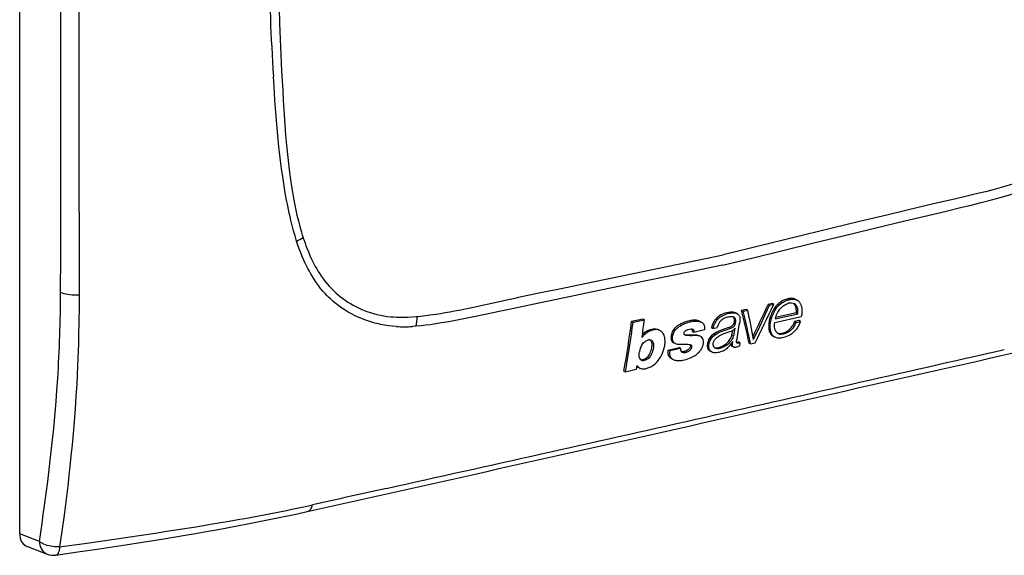
# Model space of a CAD drawing. Extents: x 0 to 420, y 0 to 297.
# Drawn here: x 324 to 381, y 181 to 212 of the extents above; entities that cross this region are included whole.
import ezdxf

# ---------------------------------------------------------------- set-up
doc = ezdxf.new("R2010")
doc.units = 0
doc.layers.get('0').update_dxf_attribs({"linetype": 'CONTINUOUS'})

msp = doc.modelspace()

# ---------------------------------------------------------------- linework, layer by layer
at = {"color": 7}
for p, q in [((324.340057, 182.538528), (324.340057, 261.470367)), ((339.813507, 202.65921), (339.836945, 202.503906)), ((376.280426, 201.338959), (376.176514, 201.314285)), ((340.223419, 199.038589), (340.148621, 199.264832)), ((340.516052, 199.471497), (340.52652, 199.43927)), ((341.775482, 196.264954), (341.649628, 196.405655)), ((352.703217, 196.033081), (352.807159, 196.055191)), ((367.303619, 195.703949), (367.055664, 195.648163)), ((367.140747, 195.603912), (367.056183, 195.647888)), ((367.140747, 195.603912), (367.388733, 195.659714)), ((367.388214, 195.659988), (367.303619, 195.703949)), ((368.721893, 195.892624), (368.637207, 195.936661)), ((365.288818, 195.122986), (365.204285, 195.166916)), ((365.811462, 195.365906), (365.550629, 195.30719)), ((365.635742, 195.262955), (365.551147, 195.306931)), ((365.635742, 195.262955), (365.896576, 195.321655)), ((365.896057, 195.32193), (365.811462, 195.365906)), ((367.473663, 194.825623), (368.755493, 195.116058)), ((368.670441, 195.160263), (367.493652, 194.893616)), ((368.670441, 195.160263), (368.755493, 195.116058)), ((346.968872, 194.952225), (347.042694, 194.959671)), ((359.920776, 194.814667), (359.269623, 194.669174)), ((359.354065, 194.625198), (359.269806, 194.669006)), ((359.354065, 194.625198), (360.005219, 194.770721)), ((360.005219, 194.770721), (359.920959, 194.814514)), ((363.17099, 194.679184), (363.138855, 194.694199)), ((363.256348, 194.635269), (363.171692, 194.679276)), ((364.172668, 194.785446), (364.087952, 194.829468)), ((367.439758, 194.615616), (368.952972, 194.958466)), ((368.817719, 194.720963), (368.5737, 194.666046)), ((368.659485, 194.621445), (368.574188, 194.665787)), ((368.659485, 194.621445), (368.903503, 194.676361)), ((368.903015, 194.67662), (368.817719, 194.720963)), ((346.96344, 194.399246), (346.756287, 194.384583)), ((360.885376, 194.157227), (360.800934, 194.201126)), ((362.290863, 193.919388), (362.323578, 193.913681)), ((362.822388, 194.051041), (362.737549, 194.095154)), ((363.434174, 194.187836), (362.822388, 194.051041)), ((363.911621, 194.264771), (363.825989, 194.30928)), ((363.911621, 194.264771), (364.156525, 194.319885)), ((364.037964, 193.916718), (363.95282, 193.960968)), ((364.558472, 193.977325), (364.872253, 194.09523)), ((364.996582, 193.892212), (365.042358, 194.167694)), ((365.153168, 194.282166), (365.081818, 193.8479)), ((360.214417, 193.607971), (360.210297, 193.60704)), ((361.753693, 193.409027), (361.668732, 193.453186)), ((362.363892, 193.87796), (362.328491, 193.891724)), ((363.222168, 193.808624), (363.137115, 193.852859)), ((363.250336, 193.791779), (363.222168, 193.808624)), ((365.081818, 193.8479), (364.996582, 193.892212)), ((365.038269, 193.482666), (365.028229, 193.487885)), ((365.042816, 193.509491), (365.038269, 193.482666)), ((365.304901, 193.43187), (365.293732, 193.436356)), ((365.455627, 193.461868), (365.370117, 193.506317)), ((365.455627, 193.461868), (365.419434, 193.259247)), ((366.062378, 193.390152), (365.976776, 193.434662)), ((366.062378, 193.390152), (366.318817, 193.447861)), ((367.459351, 193.769394), (367.373718, 193.813904)), ((361.357483, 193.043091), (361.97467, 193.181091)), ((361.442963, 192.99855), (361.357727, 193.042862)), ((362.06012, 193.136566), (361.442963, 192.99855)), ((362.06012, 193.136566), (361.974884, 193.180862)), ((363.826874, 192.945404), (363.741058, 192.990021)), ((363.868134, 192.926102), (363.826874, 192.945404)), ((365.087708, 193.210251), (365.002258, 193.254669)), ((361.634155, 192.498154), (361.546173, 192.543884)), ((358.912109, 191.785339), (358.826477, 191.829849)), ((359.53186, 191.923904), (358.912109, 191.785339)), ((359.573242, 192.156219), (359.53186, 191.923904)), ((359.739075, 191.999435), (359.650696, 192.04538)), ((325.461426, 182.110321), (324.340057, 182.538528)), ((324.777832, 181.811203), (325.910156, 181.378815))]:
    msp.add_line(p, q, dxfattribs=at)
for points in [[(339.060669, 222.164703), (339.053131, 221.41806), (339.047699, 220.67189), (339.044464, 219.944092), (339.043335, 219.216797), (339.045288, 218.235901), (339.051392, 217.255951), (339.061829, 216.277023), (339.081146, 215.054901), (339.107788, 213.834595), (339.123932, 213.225189), (339.142059, 212.616272), (339.172974, 211.703903), (339.208466, 210.79277), (339.248718, 209.882919), (339.293854, 208.974396)], [(339.483856, 202.130707), (339.414215, 202.552643), (339.351349, 202.96521), (339.292267, 203.385178), (339.250214, 203.705322), (339.210693, 204.024033), (339.173676, 204.340591), (339.138885, 204.655701), (339.074707, 205.290451), (339.015869, 205.94342), (338.9617, 206.613785), (338.911285, 207.29921), (338.879578, 207.75882), (338.819641, 208.673218)], [(339.293854, 208.974396), (339.352264, 207.867004), (339.382965, 207.313675), (339.433228, 206.484894), (339.473053, 205.901306), (339.517639, 205.319275), (339.567932, 204.739197), (339.619263, 204.2155), (339.676819, 203.694046), (339.741333, 203.175186), (339.776428, 202.916809), (339.813507, 202.65921)], [(339.836945, 202.503906), (339.908569, 202.05867), (339.94693, 201.83696), (339.987122, 201.615982), (340.043762, 201.322647), (340.104187, 201.031036), (340.16864, 200.74147), (340.246307, 200.418503), (340.329865, 200.098907), (340.419617, 199.783112), (340.46698, 199.626755), (340.516052, 199.471497)], [(381.940948, 202.813263), (381.588715, 202.694138), (381.236023, 202.580963), (380.882965, 202.473236), (380.625031, 202.397751), (380.366943, 202.324707), (380.094482, 202.250076), (379.821899, 202.177719), (379.467773, 202.086761), (379.113495, 201.998734), (378.641052, 201.885056), (378.326111, 201.811066), (377.696289, 201.665802), (376.752197, 201.44928), (376.280426, 201.338959)], [(340.148621, 199.264832), (340.057709, 199.559616), (339.972443, 199.858292), (339.892578, 200.160095), (339.817871, 200.46373), (339.770844, 200.666473), (339.725952, 200.869019), (339.64212, 201.27272), (339.559875, 201.702545), (339.483856, 202.130707)], [(379.229248, 201.471298), (379.809509, 201.620453), (380.093628, 201.695511), (380.51474, 201.810989), (380.830383, 201.901962), (381.148438, 201.998459), (381.422638, 202.086304), (381.696991, 202.179199), (381.970306, 202.277283)], [(364.463867, 197.891663), (366.200287, 198.314804), (369.667847, 199.164093), (371.976105, 199.727676), (373.129486, 200.007416), (374.85907, 200.423294), (376.743927, 200.870056), (377.226654, 200.983856), (378.118835, 201.196655), (378.568512, 201.306183), (379.229248, 201.471298)], [(376.176514, 201.314285), (375.007935, 201.034836), (373.839417, 200.753357), (372.281433, 200.375549), (369.165588, 199.614746), (366.049774, 198.853088), (364.491821, 198.474213)], [(327.730682, 200.936996), (327.730713, 198.989716), (327.732056, 197.169891), (327.730499, 196.203568)], [(341.649628, 196.405655), (341.520081, 196.561142), (341.395325, 196.722168), (341.275269, 196.888504), (341.15979, 197.05983), (341.048859, 197.235825), (340.959869, 197.385788), (340.873993, 197.538513), (340.791199, 197.693787), (340.732574, 197.808868), (340.675568, 197.925125), (340.617462, 198.048355), (340.561096, 198.172699), (340.469788, 198.385132), (340.383148, 198.600418), (340.301086, 198.818344), (340.223419, 199.038589)], [(340.52652, 199.43927), (340.575623, 199.291855), (340.626556, 199.145401), (340.678101, 199.003647), (340.731476, 198.862976), (340.816254, 198.651535), (340.90564, 198.443146), (340.999756, 198.238129), (341.098785, 198.036835), (341.155975, 197.926743), (341.214752, 197.817978), (341.295624, 197.67514), (341.379456, 197.534912), (341.466248, 197.397476), (341.567566, 197.246384), (341.672821, 197.099243), (341.782104, 196.956284), (341.895447, 196.817734)], [(352.807159, 196.055191), (353.975708, 196.301697), (355.144257, 196.546158), (356.70224, 196.869568), (359.818085, 197.511154), (362.933899, 198.151886), (364.491821, 198.474213)], [(364.463867, 197.891663), (362.7276, 197.53331), (359.259949, 196.821884), (356.95163, 196.346558), (355.798309, 196.107178), (354.069, 195.744629), (352.183807, 195.342987), (351.700928, 195.239487), (350.808929, 195.050766), (350.359131, 194.957855), (349.69812, 194.825546)], [(326.6763, 196.339874), (326.761017, 196.304321), (326.858185, 196.272919), (326.966095, 196.246155), (327.083038, 196.224548), (327.206818, 196.208466), (327.335358, 196.198212), (327.466339, 196.193878), (327.597687, 196.195648), (327.72702, 196.2034)], [(327.730499, 196.203568), (327.725922, 195.448486), (327.716919, 194.687866), (327.700806, 193.846329), (327.689575, 193.411682), (327.676239, 192.976303), (327.661407, 192.559708), (327.644592, 192.146103), (327.620636, 191.631378), (327.593262, 191.117065)], [(345.843903, 194.386612), (345.61618, 194.405869), (345.390625, 194.432617), (345.16687, 194.466873), (344.944702, 194.508743), (344.834198, 194.532562), (344.72403, 194.55835), (344.614197, 194.586121), (344.504669, 194.615875), (344.329376, 194.667953), (344.155396, 194.725174), (343.983215, 194.787506), (343.813019, 194.854919), (343.644958, 194.927399), (343.456573, 195.016022), (343.27124, 195.111267), (343.089172, 195.213135), (342.910583, 195.321609), (342.735626, 195.436691), (342.564575, 195.55838), (342.397614, 195.686661), (342.235016, 195.821487), (342.155396, 195.891342), (342.076965, 195.96283), (341.974274, 196.060669), (341.873749, 196.161377), (341.775482, 196.264954)], [(347.042694, 194.959671), (347.394958, 194.999084), (347.74762, 195.044647), (348.100677, 195.095825), (348.360748, 195.13678), (348.620972, 195.180298), (348.891296, 195.227951), (349.161774, 195.277893), (349.5159, 195.346313), (349.870148, 195.41774), (350.34259, 195.516693), (350.657562, 195.584473), (351.287354, 195.722672), (352.231445, 195.931076), (352.703217, 196.033081)], [(367.459351, 193.769394), (367.434387, 193.783478), (367.410522, 193.799072), (367.365967, 193.834366), (367.325836, 193.874481), (367.290405, 193.918976), (367.26001, 193.967514), (367.234802, 194.01976), (367.214539, 194.076355), (367.199554, 194.135849), (367.189423, 194.197525), (367.184631, 194.244766), (367.181885, 194.292572), (367.181274, 194.391754), (367.185852, 194.496658), (367.195648, 194.598068), (367.203644, 194.651978), (367.213745, 194.705551), (367.225983, 194.757965), (367.24057, 194.810303), (367.25769, 194.863281), (367.276917, 194.91658), (367.321045, 195.02771), (367.350922, 195.097992), (367.382812, 195.168915), (367.418549, 195.242523), (367.447571, 195.297302), (367.478516, 195.350464), (367.523438, 195.418579), (367.573486, 195.484116), (367.628967, 195.547287), (367.69754, 195.614746), (367.771027, 195.676849), (367.848175, 195.733215), (367.927917, 195.783569), (368.008301, 195.827423), (368.090302, 195.865723), (368.173706, 195.897949), (368.21582, 195.911514), (368.258118, 195.923203), (368.329895, 195.938232), (368.400452, 195.946426), (368.470612, 195.947647), (368.536224, 195.942947), (368.601624, 195.932831), (368.637024, 195.924622), (368.671082, 195.914307), (368.697113, 195.904312), (368.721893, 195.892624)], [(368.56485, 195.965408), (368.508301, 195.979095), (368.44989, 195.988159), (368.389984, 195.992371), (368.328979, 195.991577), (368.28891, 195.988312), (368.248657, 195.98291), (368.206055, 195.97493), (368.163391, 195.964722), (368.120667, 195.952408), (368.077881, 195.938126), (367.992401, 195.904099), (367.907928, 195.863632), (367.825745, 195.817505), (367.746552, 195.765854), (367.681335, 195.717087), (367.618042, 195.663544), (367.557739, 195.605652), (367.501678, 195.544113), (367.450409, 195.47908), (367.404114, 195.411072), (367.362213, 195.340637), (367.324402, 195.268692)], [(367.735718, 195.367432), (367.771423, 195.411545), (367.807434, 195.452499), (367.856171, 195.501694), (367.90741, 195.546173), (367.962891, 195.587753), (368.015411, 195.621979), (368.069794, 195.652527), (368.123596, 195.677856), (368.178131, 195.698349), (368.232971, 195.713089)], [(368.670441, 195.160263), (368.675812, 195.217758), (368.676117, 195.287415), (368.671875, 195.369186), (368.667847, 195.409439), (368.663116, 195.437805), (368.656433, 195.465622), (368.647797, 195.492889), (368.637451, 195.519501), (368.613037, 195.570099), (368.585144, 195.616562), (368.569702, 195.638245), (368.552917, 195.658783), (368.534607, 195.677856), (368.514709, 195.695084)], [(368.721893, 195.892624), (368.757782, 195.87114), (368.790894, 195.845688), (368.820984, 195.816757), (368.841461, 195.793137), (368.860229, 195.768158), (368.879608, 195.738693), (368.897064, 195.708603), (368.913879, 195.675751), (368.928711, 195.642365), (368.952576, 195.574753), (368.970917, 195.501083), (368.982269, 195.432968), (368.989197, 195.363266), (368.992004, 195.292374), (368.991638, 195.238693), (368.989441, 195.184708), (368.985413, 195.129303), (368.979187, 195.073639), (368.969147, 195.016876), (368.952972, 194.958466)], [(344.159302, 195.242981), (344.347137, 195.179413), (344.537872, 195.123047), (344.731201, 195.073761), (344.92691, 195.031372), (345.124817, 194.995743), (345.324646, 194.96669), (345.526215, 194.944046), (345.684052, 194.930786), (345.842712, 194.921234), (346.002106, 194.915314), (346.12207, 194.913223), (346.242371, 194.913116), (346.483765, 194.918686), (346.726013, 194.931793), (346.968872, 194.952225)], [(364.172668, 194.785446), (364.23291, 194.846573), (364.262512, 194.873947), (364.308685, 194.911682), (364.346405, 194.93869), (364.386902, 194.965042), (364.473816, 195.014771), (364.562958, 195.057175), (364.653656, 195.092468), (364.745331, 195.120972), (364.822662, 195.139938), (364.904114, 195.154831), (364.980652, 195.162323), (365.03714, 195.164536), (365.093567, 195.166), (365.135284, 195.165283), (365.18515, 195.159332), (365.227844, 195.148422), (365.25882, 195.136978), (365.288818, 195.122986)], [(365.066711, 195.208145), (365.024048, 195.211105), (364.980896, 195.212021), (364.934418, 195.210846), (364.887604, 195.207535), (364.796082, 195.195419), (364.70343, 195.176193), (364.609955, 195.150116), (364.52951, 195.12204), (364.449402, 195.088364), (364.370361, 195.04892), (364.293152, 195.003616)], [(365.288818, 195.122986), (365.312256, 195.10965), (365.334381, 195.094604), (365.354736, 195.078033), (365.373383, 195.059723), (365.395447, 195.032364), (365.413818, 195.001953), (365.428436, 194.968842), (365.43988, 194.932373), (365.447876, 194.894348), (365.452026, 194.863083), (365.454346, 194.831284), (365.454865, 194.78299), (365.452484, 194.7341), (365.448792, 194.691879), (365.438934, 194.607071)], [(367.324402, 195.268692), (367.258209, 195.12825), (367.227783, 195.057205), (367.199585, 194.985687), (367.166321, 194.889893), (367.138916, 194.793976), (367.127838, 194.746109), (367.118683, 194.69841)], [(367.473663, 194.825623), (367.504761, 194.929901), (367.520447, 194.978394), (367.545959, 195.048492), (367.580536, 195.126831), (367.624725, 195.207596), (367.658875, 195.261612), (367.695831, 195.314667), (367.735718, 195.367432)], [(349.69812, 194.825546), (349.118652, 194.713684), (348.835052, 194.660965), (348.414703, 194.587067), (348.099365, 194.536072), (347.781219, 194.489487), (347.508057, 194.454178), (347.234406, 194.423798), (346.96344, 194.399246)], [(361.992096, 194.487961), (361.91272, 194.435318), (361.873718, 194.407364), (361.8349, 194.377319), (361.797668, 194.345642), (361.750824, 194.300537), (361.707123, 194.25174), (361.666687, 194.199371), (361.626434, 194.138123), (361.591858, 194.07457), (361.563538, 194.009659), (361.541809, 193.944321), (361.527039, 193.881393), (361.518127, 193.819107), (361.515076, 193.75824), (361.518097, 193.699554), (361.527222, 193.644943), (361.53418, 193.618881), (361.542816, 193.593842), (361.556915, 193.562622), (361.574371, 193.533798), (361.595276, 193.508041), (361.611603, 193.49231), (361.629364, 193.478088), (361.668549, 193.453964)], [(361.753693, 193.409027), (361.715149, 193.433014), (361.697693, 193.447128), (361.681641, 193.462662), (361.667023, 193.479614), (361.653961, 193.497971), (361.642395, 193.517639), (361.632385, 193.538467), (361.616638, 193.583374), (361.606445, 193.631088), (361.601288, 193.680573), (361.600952, 193.740311), (361.606201, 193.801361), (361.617004, 193.862946), (361.633667, 193.924271), (361.65799, 193.988785), (361.688416, 194.052155), (361.723969, 194.113785), (361.76416, 194.172913), (361.81131, 194.231064), (361.863831, 194.284424), (361.901337, 194.317169), (361.927124, 194.337875), (361.979858, 194.377502), (362.059753, 194.43306), (362.141235, 194.482986), (362.226105, 194.526688), (362.310669, 194.562332), (362.365875, 194.581924), (362.479614, 194.617691), (362.57196, 194.644287), (362.618591, 194.656281), (362.689209, 194.672012), (362.767303, 194.685486), (362.845642, 194.694458), (362.937683, 194.698578), (362.98291, 194.697754), (363.027344, 194.694916), (363.085083, 194.687805), (363.140747, 194.676666), (363.194153, 194.661194), (363.225891, 194.649338), (363.256348, 194.635269)], [(363.138855, 194.694199), (363.090576, 194.711349), (363.04007, 194.724579), (362.987732, 194.7341), (362.94751, 194.738907), (362.906647, 194.741806), (362.823486, 194.742203), (362.768036, 194.738815), (362.712097, 194.732788), (362.652069, 194.723755), (362.59201, 194.712372), (362.474396, 194.684402), (362.355896, 194.650101), (362.286377, 194.627136), (362.216797, 194.601334), (362.165497, 194.580017), (362.114471, 194.556458), (362.052704, 194.524231), (361.992096, 194.487961)], [(363.256348, 194.635269), (363.296692, 194.609833), (363.333069, 194.577713), (363.364319, 194.541718), (363.382812, 194.514435), (363.398071, 194.485275), (363.413269, 194.443741), (363.420654, 194.414536), (363.430908, 194.353439), (363.436615, 194.29982), (363.437866, 194.245056), (363.434174, 194.187836)], [(364.08667, 194.828476), (364.056732, 194.794205), (364.028503, 194.758545), (364.001709, 194.721298), (363.976685, 194.683029), (363.932495, 194.604675), (363.89563, 194.524429), (363.868988, 194.453217), (363.853455, 194.40506), (363.825745, 194.309494)], [(363.911621, 194.264771), (363.939636, 194.361832), (363.954834, 194.409271), (363.981171, 194.479645), (364.004578, 194.532425), (364.031189, 194.585281), (364.072235, 194.657242), (364.101654, 194.700882), (364.123383, 194.728958), (364.172668, 194.785446)], [(365.060944, 194.931549), (365.07959, 194.912659), (365.095276, 194.89122), (365.107819, 194.867386), (365.115082, 194.848053), (365.120636, 194.827621), (365.125122, 194.80336), (365.127899, 194.778259), (365.129028, 194.726334), (365.124786, 194.673218), (365.117981, 194.631851), (365.108093, 194.590454), (365.099792, 194.562805), (365.089569, 194.535278), (365.07666, 194.508316), (365.054077, 194.47316), (365.026398, 194.44104), (365.004395, 194.420853), (364.980835, 194.40274), (364.952393, 194.384399), (364.923248, 194.368515), (364.896027, 194.355698), (364.840942, 194.333435), (364.757996, 194.303192), (364.593964, 194.247162), (364.431824, 194.191376), (364.34079, 194.157532), (364.249634, 194.120377), (364.178894, 194.088593), (364.108429, 194.053696), (364.029694, 194.01001), (363.952576, 193.961197)], [(364.037964, 193.916718), (364.110504, 193.96376), (364.146271, 193.985031), (364.203217, 194.015625), (364.25174, 194.0392), (364.349792, 194.082413), (364.445801, 194.121002), (364.60553, 194.179321), (364.720581, 194.218384), (364.823212, 194.252655), (364.935364, 194.292786), (364.963318, 194.303833), (365.018555, 194.329315), (365.045471, 194.344666), (365.081329, 194.369568), (365.113953, 194.399048), (365.142639, 194.433701), (365.165924, 194.471695), (365.179352, 194.501434), (365.189545, 194.531815), (365.197235, 194.562408), (365.205872, 194.608261), (365.211639, 194.653809), (365.213867, 194.689331), (365.213654, 194.724228), (365.211731, 194.749008), (365.208008, 194.773224), (365.200989, 194.801041), (365.190796, 194.827377), (365.177521, 194.85112), (365.16095, 194.872498), (365.141418, 194.891144), (365.125122, 194.903107), (365.107605, 194.913345)], [(365.107605, 194.913345), (365.084839, 194.923615), (365.060699, 194.931641), (365.03537, 194.937531), (365.009338, 194.94133), (364.976196, 194.943436), (364.942383, 194.943207), (364.873505, 194.937775), (364.803802, 194.927399), (364.734222, 194.912491), (364.665283, 194.892532), (364.625122, 194.878204), (364.585236, 194.861786), (364.532806, 194.836517), (364.481659, 194.807266), (364.432343, 194.774002), (364.376984, 194.729355), (364.326813, 194.679794), (364.282227, 194.625137), (364.243469, 194.565582), (364.222687, 194.526352), (364.204895, 194.485916), (364.185425, 194.430756), (364.174652, 194.393723), (364.156067, 194.320114)], [(367.480499, 194.153519), (367.467957, 194.182404), (367.457214, 194.212479), (367.448273, 194.243698), (367.44104, 194.276062), (367.431274, 194.344238), (367.426971, 194.416306), (367.427368, 194.483978), (367.429871, 194.526779), (367.439758, 194.615616)], [(368.903015, 194.67662), (368.873718, 194.596771), (368.831512, 194.498672), (368.784821, 194.408203), (368.733002, 194.322952), (368.674744, 194.240997), (368.609009, 194.160217), (368.570679, 194.117538), (368.53067, 194.076218), (368.496216, 194.043228), (368.460602, 194.011703), (368.405884, 193.968399), (368.348633, 193.929245), (368.289459, 193.894012), (368.200195, 193.848145), (368.109436, 193.808655), (368.020752, 193.776627), (367.931549, 193.750992), (367.842255, 193.732391), (367.797729, 193.725983), (367.753418, 193.721695), (367.711609, 193.719696), (367.669922, 193.719864), (367.633911, 193.721954), (367.598419, 193.726028), (367.549072, 193.735672), (367.502563, 193.750107), (367.459351, 193.769394)], [(367.585419, 194.014175), (367.632385, 194.001144), (367.681305, 193.99292), (367.731781, 193.989624), (367.783539, 193.991287), (367.818665, 193.995087), (367.854187, 194.000977), (367.926056, 194.018585), (367.987366, 194.038925), (368.048767, 194.063919), (368.109039, 194.093628), (368.166626, 194.128326), (368.222382, 194.169327), (368.275024, 194.215134), (368.308838, 194.248077), (368.341461, 194.282486), (368.40274, 194.354584), (368.457336, 194.429703), (368.481598, 194.467911), (368.503784, 194.506516), (368.523865, 194.545532), (368.542084, 194.585083), (368.573975, 194.666016)], [(360.362854, 194.145599), (360.287842, 194.11586), (360.248901, 194.098007), (360.195312, 194.068649), (360.14151, 194.032104), (360.106232, 194.00499), (360.039734, 193.949814), (359.975098, 193.891739), (359.944916, 193.861694), (359.922333, 193.837112), (359.900177, 193.81073), (359.863434, 193.759674)], [(360.169128, 194.144089), (360.251465, 194.180405), (360.333923, 194.20993), (360.416077, 194.232224), (360.458405, 194.240723), (360.500458, 194.247055), (360.539215, 194.250854), (360.577454, 194.252518), (360.638519, 194.250244), (360.696442, 194.241287), (360.750763, 194.225418), (360.801483, 194.202774)], [(360.879944, 194.160019), (360.850311, 194.173996), (360.820221, 194.185867), (360.779205, 194.197906), (360.73645, 194.205444), (360.691681, 194.208664), (360.65271, 194.208405), (360.613403, 194.205811), (360.572205, 194.200821), (360.530731, 194.193665), (360.44809, 194.173508), (360.362854, 194.145599)], [(361.150299, 193.799316), (361.128876, 193.86261), (361.101288, 193.923477), (361.068054, 193.982178), (361.049255, 194.010803), (361.028839, 194.038651), (361.007568, 194.064255), (360.984833, 194.087845), (360.961609, 194.108261), (360.936676, 194.126785), (360.90921, 194.144119), (360.879944, 194.160019)], [(362.328491, 193.891724), (362.302917, 193.908417), (362.291321, 193.919098), (362.280975, 193.931641), (362.272522, 193.946198), (362.266541, 193.962723), (362.264008, 193.977051), (362.26358, 193.992004), (362.268311, 194.022125), (362.278564, 194.050827), (362.29303, 194.078247), (362.311951, 194.103531), (362.335815, 194.126587)], [(362.323578, 193.913681), (362.397675, 193.906708), (362.473572, 193.903229), (362.563477, 193.902878), (362.653687, 193.90567), (362.776215, 193.911499), (362.838623, 193.912979), (362.917389, 193.910751), (362.955109, 193.907166), (362.991608, 193.901627), (363.041565, 193.890213), (363.089355, 193.874481), (363.134369, 193.854401)], [(362.737305, 194.095367), (362.741241, 194.136261), (362.741669, 194.156174), (362.738892, 194.184708), (362.733398, 194.204575), (362.724731, 194.222672), (362.717712, 194.232925)], [(362.797852, 194.194672), (362.810089, 194.177841), (362.819031, 194.158508), (362.824585, 194.1371), (362.826538, 194.119949), (362.825928, 194.085388), (362.822388, 194.051041)], [(363.951538, 193.960449), (363.915527, 193.933777), (363.880615, 193.905731), (363.836395, 193.866119), (363.795288, 193.823624), (363.757507, 193.778015), (363.719055, 193.723083), (363.68573, 193.665771), (363.657623, 193.606949), (363.634644, 193.547211), (363.614075, 193.477997), (363.599365, 193.409027), (363.590637, 193.340973), (363.588531, 193.274582), (363.590271, 193.242294), (363.593994, 193.210785), (363.604492, 193.162018), (363.62088, 193.117004), (363.631378, 193.096146), (363.643494, 193.076477), (363.657227, 193.058044), (363.672577, 193.040894), (363.704559, 193.013016), (363.74118, 192.990143)], [(363.826874, 192.945404), (363.806824, 192.956833), (363.787933, 192.96994), (363.770447, 192.984726), (363.754425, 193.000961), (363.739258, 193.019119), (363.725769, 193.038116), (363.703735, 193.078522), (363.688568, 193.122894), (363.679565, 193.172531), (363.675873, 193.219284), (363.675476, 193.267151), (363.678497, 193.315674), (363.683289, 193.35231), (363.690308, 193.389053), (363.704956, 193.447067), (363.722839, 193.505051), (363.744415, 193.562592), (363.770844, 193.619019), (363.804077, 193.67572), (363.841919, 193.730255), (363.884796, 193.782928), (363.932495, 193.831512), (363.989746, 193.880814), (364.037964, 193.916718)], [(364.872253, 194.09523), (364.946686, 194.124191), (364.982269, 194.13913), (365.037415, 194.16539), (365.068939, 194.183563), (365.097656, 194.204269), (365.11441, 194.219254), (365.129028, 194.235184), (365.141754, 194.253082), (365.146576, 194.26236), (365.153168, 194.282166)], [(367.108459, 194.209732), (367.122925, 194.142456), (367.144104, 194.078354), (367.171906, 194.017883), (367.188232, 193.989243), (367.206177, 193.961777), (367.232544, 193.9272), (367.261627, 193.895233), (367.293365, 193.866226), (367.331879, 193.837753), (367.373596, 193.813843)], [(368.52652, 194.363174), (368.468506, 194.286041), (368.437927, 194.249786), (368.405975, 194.214981), (368.341644, 194.153152), (368.276428, 194.100403), (368.24234, 194.07663), (368.206268, 194.054321), (368.169922, 194.034698), (368.131866, 194.016953), (368.091248, 194.000763), (368.050476, 193.986938), (367.969421, 193.964371), (367.931152, 193.95578), (367.894043, 193.94931), (367.857666, 193.945465), (367.821686, 193.944534)], [(359.857544, 193.345901), (359.892487, 193.395508), (359.934082, 193.444305), (359.98172, 193.489624), (360.019196, 193.519455), (360.057312, 193.545532), (360.096191, 193.567963), (360.134888, 193.586014), (360.175995, 193.599487), (360.210297, 193.60704)], [(360.387939, 193.597046), (360.417847, 193.578064), (360.444092, 193.554291), (360.466614, 193.525803), (360.485107, 193.492691), (360.494873, 193.468445), (360.502533, 193.442703), (360.509918, 193.407471), (360.514923, 193.371338), (360.519257, 193.304962), (360.518341, 193.238312), (360.515167, 193.197388), (360.51004, 193.156784), (360.502106, 193.111938), (360.491791, 193.066254), (360.465546, 192.975342), (360.439728, 192.901688), (360.410339, 192.828751), (360.376068, 192.756912), (360.356415, 192.721954), (360.334595, 192.687958), (360.301758, 192.644165), (360.265228, 192.603439), (360.225616, 192.566635), (360.17392, 192.527725), (360.119568, 192.49617), (360.062988, 192.472153), (360.004425, 192.455414)], [(360.385132, 193.024292), (360.405701, 193.094391), (360.420715, 193.159607), (360.43042, 193.219788), (360.435486, 193.275345), (360.436798, 193.332809), (360.43399, 193.39389), (360.429688, 193.432312), (360.422913, 193.470474), (360.416748, 193.494995), (360.408997, 193.518463), (360.392395, 193.553909), (360.370758, 193.585709), (360.34436, 193.613129)], [(361.156921, 193.274017), (361.170319, 193.366135), (361.177673, 193.462494), (361.179199, 193.559357), (361.174927, 193.653748), (361.165649, 193.729568), (361.158722, 193.765411), (361.150299, 193.799316)], [(362.662659, 193.319427), (362.636292, 193.330338), (362.608307, 193.337891), (362.579376, 193.343109), (362.54895, 193.346664), (362.487122, 193.350494), (362.407349, 193.352524), (362.250183, 193.351761), (362.145813, 193.350967), (362.093079, 193.351486), (362.013489, 193.354477), (361.954193, 193.359192), (361.893616, 193.367065), (361.834015, 193.379288), (361.792114, 193.392166), (361.753693, 193.409027)], [(362.666382, 193.858368), (362.587341, 193.858368), (362.508789, 193.862518), (362.441833, 193.866318), (362.408661, 193.869446), (362.385345, 193.872986), (362.363892, 193.87796)], [(363.222168, 193.808624), (363.174835, 193.829254), (363.123169, 193.845993), (363.070282, 193.858551), (363.009155, 193.865509), (362.958801, 193.866013), (362.882812, 193.86409), (362.725372, 193.860779), (362.666382, 193.858368)], [(363.31958, 193.239014), (363.345428, 193.313354), (363.357056, 193.35144), (363.370148, 193.404877), (363.377075, 193.456085), (363.37854, 193.506866), (363.375153, 193.557663)], [(363.933228, 193.293442), (363.924896, 193.341309), (363.923096, 193.36554), (363.924622, 193.403961), (363.931, 193.444809), (363.941254, 193.485809), (363.954987, 193.52655), (363.963806, 193.547821), (363.983917, 193.589813)], [(363.983917, 193.589813), (364.007874, 193.62764), (364.038757, 193.669693), (364.070282, 193.703644), (364.097626, 193.728958), (364.127808, 193.754761), (364.18634, 193.799438), (364.246307, 193.838181)], [(364.007812, 193.177094), (364.031555, 193.171158), (364.056122, 193.167099), (364.085114, 193.164627), (364.114777, 193.164307), (364.171265, 193.169022), (364.228363, 193.179764), (364.26825, 193.190353), (364.308716, 193.203339), (364.390076, 193.235153), (364.468323, 193.2724), (364.539581, 193.313126), (364.609436, 193.360443), (364.676758, 193.413589), (364.739807, 193.471069), (364.797607, 193.531998), (364.842865, 193.587036), (364.884186, 193.64534), (364.919983, 193.706085), (364.949585, 193.768295), (364.966248, 193.809357), (364.996338, 193.892334)], [(364.486938, 193.000092), (364.552917, 193.031921), (364.620148, 193.070602), (364.668701, 193.103043), (364.714325, 193.137497), (364.762482, 193.178955), (364.808777, 193.223694), (364.864319, 193.28096), (364.91333, 193.337006), (364.957367, 193.394501), (365.00293, 193.453125), (365.042816, 193.509491)], [(365.081818, 193.8479), (365.056091, 193.776505), (365.042053, 193.740524), (365.018463, 193.687103), (364.998474, 193.64827), (364.976349, 193.610825), (364.952423, 193.574875), (364.926666, 193.539917), (364.896851, 193.503082), (364.865417, 193.467621), (364.801025, 193.403366), (364.736145, 193.34758), (364.673248, 193.300476), (364.608887, 193.258804), (364.536774, 193.219254)], [(364.940247, 193.371811), (364.943024, 193.345551), (364.948669, 193.320724), (364.957947, 193.298141), (364.967712, 193.283112), (364.97995, 193.270035), (365.001831, 193.255035)], [(365.087708, 193.210251), (365.065887, 193.225204), (365.048523, 193.245193), (365.036682, 193.269135), (365.029327, 193.297775), (365.02594, 193.328201), (365.025604, 193.3685), (365.027283, 193.395691), (365.0336, 193.450394), (365.038269, 193.482666)], [(365.293732, 193.436356), (365.279572, 193.446548), (365.268829, 193.460342), (365.261719, 193.477356), (365.258423, 193.498398), (365.258575, 193.513733), (365.262665, 193.5457)], [(365.455627, 193.461868), (365.419159, 193.448578), (365.398651, 193.441147), (365.362183, 193.431351), (365.343964, 193.429077), (365.318146, 193.429321), (365.304901, 193.43187)], [(359.722046, 192.580063), (359.711975, 192.612686), (359.705109, 192.646698), (359.700806, 192.681717), (359.698517, 192.717331), (359.698883, 192.789642), (359.704803, 192.866272), (359.715485, 192.946686)], [(359.777191, 192.495483), (359.798157, 192.491745), (359.820068, 192.489868), (359.866302, 192.491257), (359.914368, 192.498734), (359.962372, 192.511353), (360.009094, 192.528778), (360.06311, 192.55632), (360.114838, 192.590881), (360.162781, 192.631073), (360.207001, 192.676697), (360.245819, 192.725693), (360.279388, 192.777527), (360.301605, 192.818069), (360.321716, 192.85968), (360.355927, 192.941605), (360.385132, 193.024292)], [(360.960724, 192.707687), (360.987488, 192.758331), (361.012817, 192.812134), (361.035919, 192.867401), (361.057129, 192.924088), (361.097015, 193.042892), (361.131653, 193.161606), (361.145691, 193.219193), (361.156921, 193.274017)], [(361.546082, 192.544571), (361.522034, 192.558228), (361.499268, 192.573578), (361.478516, 192.590027), (361.459106, 192.608047), (361.435028, 192.634918), (361.413757, 192.664307), (361.395508, 192.695984), (361.383881, 192.721039), (361.374023, 192.747116), (361.359406, 192.80249), (361.35144, 192.859802), (361.349579, 192.91861), (361.351105, 192.958969), (361.357483, 193.043091)], [(361.442963, 192.99855), (361.436554, 192.909119), (361.435455, 192.865051), (361.438568, 192.801834), (361.443054, 192.769241), (361.449921, 192.736359), (361.457764, 192.709167), (361.467346, 192.683456), (361.479156, 192.657959), (361.492249, 192.634506), (361.521729, 192.592361), (361.555969, 192.554718), (361.593811, 192.523041), (361.634155, 192.498154)], [(362.06012, 193.136566), (362.059082, 193.090286), (362.059814, 193.067413), (362.063721, 193.034027), (362.069611, 193.010193), (362.078552, 192.987946), (362.094482, 192.962967), (362.115356, 192.942047), (362.140137, 192.925919)], [(362.610138, 193.337494), (362.620728, 193.318893), (362.626587, 193.296951), (362.627655, 193.273056), (362.625793, 193.255722), (362.622162, 193.238068), (362.610474, 193.202423), (362.593109, 193.16629), (362.570221, 193.131943), (362.541565, 193.099487), (362.509583, 193.07016), (362.464478, 193.036316), (362.416779, 193.007675), (362.367554, 192.984329), (362.313171, 192.964996), (362.259369, 192.95224), (362.206604, 192.946075), (362.155243, 192.94632), (362.12851, 192.94902), (362.102661, 192.953644)], [(362.140137, 192.925919), (362.17215, 192.913055), (362.206757, 192.905411), (362.246521, 192.901611), (362.285706, 192.901337), (362.324036, 192.904297), (362.352936, 192.908905), (362.382507, 192.915848), (362.413147, 192.925247), (362.44455, 192.936951), (362.501282, 192.962692), (362.528564, 192.977493), (362.554932, 192.994171), (362.580414, 193.013092), (362.604889, 193.034195), (362.628662, 193.05722), (362.651001, 193.081711), (362.670746, 193.107986), (362.683075, 193.128967), (362.693176, 193.150696), (362.707764, 193.195129), (362.71286, 193.223389), (362.712402, 193.2509), (362.707153, 193.271942), (362.697418, 193.290543), (362.683594, 193.305573), (362.662659, 193.319427)], [(362.829071, 192.691635), (362.890686, 192.731339), (362.952576, 192.775787), (363.01297, 192.823334), (363.069946, 192.873062), (363.122955, 192.926224), (363.170563, 192.981995), (363.215759, 193.041901), (363.247681, 193.089325), (363.27533, 193.136993), (363.291382, 193.169632), (363.31958, 193.239014)], [(363.868134, 192.926102), (363.914673, 192.912003), (363.937805, 192.906281), (363.973694, 192.900162), (364.032959, 192.896683), (364.072174, 192.897568), (364.111572, 192.900375), (364.190613, 192.910858), (364.270935, 192.927368), (364.35318, 192.949982), (364.420624, 192.972977), (364.486938, 193.000092)], [(364.536774, 193.219254), (364.450043, 193.179657), (364.403534, 193.161575), (364.356812, 193.145935), (364.315063, 193.134506), (364.273529, 193.125931), (364.222595, 193.119751), (364.173615, 193.11908), (364.127197, 193.124176), (364.0867, 193.13443), (364.049408, 193.150192)], [(365.419434, 193.259247), (365.3573, 193.234482), (365.326416, 193.224655), (365.278992, 193.211884), (365.220184, 193.199615), (365.191101, 193.195892), (365.151245, 193.194855), (365.131836, 193.196716), (365.113159, 193.200516), (365.087708, 193.210251)], [(361.634155, 192.498154), (361.673492, 192.480545), (361.717377, 192.466049), (361.766663, 192.454025), (361.819153, 192.445023), (361.884918, 192.438431), (361.953613, 192.436539), (362.023071, 192.439087), (362.074738, 192.443558), (362.125824, 192.449905), (362.188263, 192.460022)], [(362.188263, 192.460022), (362.287231, 192.481018), (362.383728, 192.506821), (362.479736, 192.536896), (362.577271, 192.571457), (362.662811, 192.606155), (362.747009, 192.645966), (362.829071, 192.691635)], [(359.573242, 192.156219), (359.634766, 192.089905), (359.66214, 192.059784), (359.676849, 192.045181), (359.700378, 192.024704), (359.719238, 192.011093), (359.739075, 191.999435)], [(359.981049, 191.965378), (360.013245, 191.96936), (360.044556, 191.974838), (360.091705, 191.985657), (360.139313, 191.998993), (360.196075, 192.017456), (360.254211, 192.038879), (360.312408, 192.062836), (360.370789, 192.090347), (360.428284, 192.122498), (360.48703, 192.161331), (360.544037, 192.204269)], [(325.461426, 182.110321), (325.614319, 183.130249), (325.688049, 183.641266), (325.759857, 184.153), (325.852417, 184.836533), (325.941132, 185.521484), (326.025818, 186.207916), (326.125641, 187.0681), (326.218384, 187.930756), (326.261993, 188.363022), (326.30365, 188.795944), (326.362396, 189.446548), (326.416534, 190.098648), (326.465912, 190.752304), (326.510345, 191.407562)], [(327.593262, 191.117065), (327.5495, 190.396729), (327.500092, 189.679565), (327.445374, 188.966187), (327.385559, 188.25621), (327.328186, 187.627197), (327.266937, 186.999405), (327.201904, 186.372452), (327.150757, 185.902817), (327.097687, 185.434067), (326.98761, 184.513245), (326.870941, 183.59848), (326.748108, 182.689651), (326.62146, 181.799667)], [(326.408997, 181.323166), (327.654785, 181.50412), (328.895294, 181.687927), (330.129242, 181.875183), (331.35553, 182.066498), (332.572998, 182.262497), (333.780579, 182.463791), (334.380432, 182.56662), (334.977386, 182.67099), (335.571472, 182.777023), (336.162476, 182.884766), (336.750366, 182.994308), (337.334808, 183.105667), (337.915619, 183.218887), (338.492493, 183.333984), (339.065277, 183.451019), (339.633698, 183.570007), (340.197601, 183.690994), (340.756897, 183.814056)], [(340.756866, 183.814056), (340.800323, 183.827789), (340.841583, 183.849213), (340.880524, 183.878082), (340.916779, 183.914276), (340.950104, 183.957367), (340.980133, 184.007141), (341.006622, 184.063141), (341.02951, 184.124908), (341.048492, 184.191986)], [(326.62146, 181.799667), (328.17807, 182.015289), (329.736572, 182.237717), (331.2948, 182.46727), (332.075378, 182.58522), (332.854645, 182.70517), (333.627167, 182.826416), (334.397247, 182.94986), (335.353027, 183.107117), (336.302338, 183.268402)], [(324.340057, 182.538544), (324.345978, 182.427887), (324.3638, 182.321503), (324.393097, 182.220947), (324.433563, 182.127594), (324.484589, 182.042816), (324.545441, 181.967804), (324.615326, 181.903595), (324.693146, 181.851166), (324.777863, 181.811188)], [(326.621582, 181.799484), (326.559723, 181.795639), (326.486908, 181.794006), (326.411072, 181.795486), (326.327179, 181.80069), (326.22583, 181.811829), (326.121796, 181.828796), (326.018066, 181.85144), (325.91684, 181.879471), (325.813354, 181.91481), (325.714752, 181.955826), (325.667664, 181.978378), (325.622314, 182.002274), (325.564758, 182.036148), (325.510956, 182.072205), (325.461426, 182.110321)], [(325.461456, 182.110321), (325.470856, 181.998322), (325.491608, 181.890839), (325.523346, 181.789337), (325.565704, 181.695282), (325.61795, 181.610016), (325.679535, 181.534729), (325.74942, 181.47052), (325.826691, 181.418304), (325.910187, 181.378815)], [(326.621582, 181.799484), (326.616516, 181.746109), (326.608643, 181.686066), (326.597229, 181.621765), (326.586578, 181.575195), (326.573669, 181.529617), (326.560333, 181.491074), (326.545319, 181.455231), (326.527618, 181.420929), (326.508301, 181.391251), (326.485809, 181.364868), (326.461609, 181.344498), (326.435913, 181.33049), (326.408997, 181.323166)]]:
    msp.add_lwpolyline(points, dxfattribs=at)
for centre, radius, start, end in [((-12603.386719, 220.823044), 12930.085939, 359.912959, 0.000376), ((-16696.833984, 223.88205), 17024.579213, 359.922779, 359.989556), ((494.222229, 218.349945), 155.704248, 181.108617, 183.563141), ((-2087.043945, 202.963821), 2413.729359, 359.842765, 359.957664), ((336.983246, 205.324448), 6.836523, 297.579775, 301.114822), ((345.96582, 200.253738), 5.326498, 220.169567, 250.174404), ((245.433945, 196.605667), 81.242798, 356.331578, 359.812572), ((295.835724, 227.59494), 78.057172, 334.353748, 335.840706), ((295.921173, 227.50946), 78.039675, 334.28708, 335.86818), ((295.746521, 228.946915), 78.997073, 333.296831, 335.078967), ((368.338562, 195.175751), 0.547642, 65.910287, 101.117037), ((368.427368, 195.427872), 0.281596, 33.570646, 61.462577), ((368.462097, 195.607239), 0.372616, 62.055533, 73.991221), ((365.03418, 194.844788), 0.364771, 62.2045, 84.883761), ((303.539154, 180.223007), 63.819963, 11.947652, 13.671457), ((303.471649, 180.113647), 63.983355, 11.975852, 13.695945), ((304.658905, 182.092377), 62.649836, 10.631711, 12.190709), ((368.250092, 195.282516), 0.510062, 10.313519, 36.162402), ((367.689484, 195.225739), 1.072003, 354.125416, 7.934731), ((341.050385, 195.520416), 6.018465, 349.269529, 354.654251), ((298.671478, 202.675537), 61.124685, 349.779773, 352.47353), ((298.786804, 202.594543), 61.089221, 349.808349, 352.504177), ((297.510529, 203.019028), 63.036675, 351.553356, 352.481318), ((364.924866, 194.053192), 1.141502, 123.61081, 137.152507), ((307.016785, 203.763184), 59.135287, 350.050416, 351.092872), ((368.601349, 194.419937), 1.508094, 169.362586, 188.014348), ((367.767609, 194.916367), 0.939041, 323.910773, 341.702936), ((346.315033, 201.433136), 7.062308, 266.174812, 273.58207), ((360.717133, 193.130096), 1.153427, 118.388502, 135.851711), ((362.621704, 193.734085), 0.486016, 104.349567, 126.065607), ((362.89563, 192.374954), 1.872335, 97.110182, 102.162268), ((362.691132, 194.053848), 0.181033, 65.022609, 98.651701), ((362.718811, 194.121857), 0.107475, 42.662738, 63.100163), ((365.175812, 192.161041), 1.917842, 108.771971, 118.995706), ((367.819824, 194.300842), 0.369203, 203.469222, 237.772781), ((367.831299, 194.455017), 0.510434, 245.945075, 268.920916), ((360.699493, 192.824005), 0.990955, 148.206799, 172.893412), ((360.288696, 193.373627), 0.245089, 66.047376, 107.584509), ((-4993.634277, 23958.953125), 24366.239403, 282.698665, 282.751284), ((363.051331, 193.53714), 0.323909, 3.625458, 51.990574), ((365.179779, 193.93364), 0.466844, 280.199423, 293.997095), ((-4695.365723, 22591.443359), 22966.322918, 282.723615, 282.768674), ((364.14801, 193.349121), 0.221868, 194.533367, 243.630147), ((359.916046, 192.646561), 0.204839, 198.918034, 241.113372), ((359.924652, 192.718018), 0.27348, 246.794737, 286.897503), ((359.637604, 193.388229), 1.490459, 307.43774, 320.293914), ((358.100494, 194.381363), 3.314115, 324.064418, 329.665918), ((359.809998, 192.325745), 0.322316, 220.733904, 240.310374), ((359.921631, 192.440887), 0.478543, 247.535744, 277.122635), ((-4695.195801, 22740.644531), 23111.846376, 282.596909, 282.641742), ((-5012.621094, 24105.425781), 24513.306621, 282.614291, 282.666699), ((595.233765, -950.047485), 1162.374394, 102.417662, 102.631338), ((319.901825, 280.078735), 98.188956, 279.615128, 282.437581), ((326.266907, 182.313004), 1, 249.098676, 278.170229)]:
    msp.add_arc(centre, radius, start, end, dxfattribs=at)

doc.saveas('drawing.dxf')
